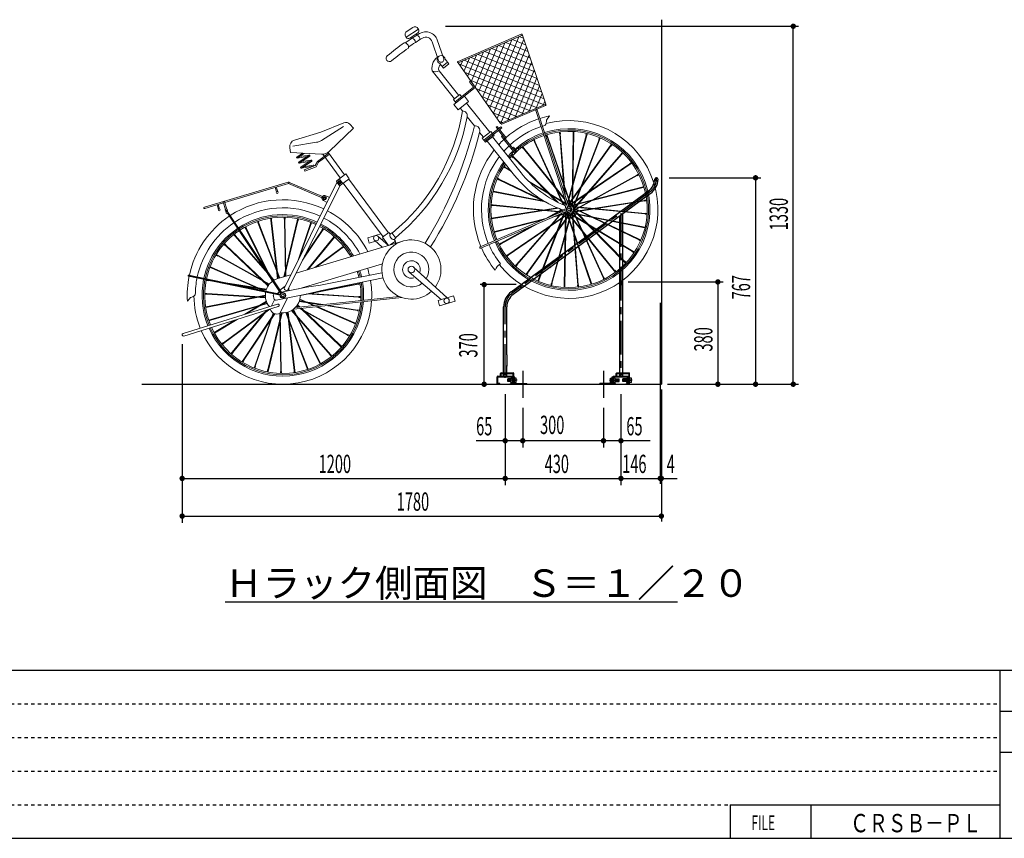
# Model space of a CAD drawing. Extents: x 200 to 11680, y 200 to 8240.
# Drawn here: x 3857 to 7515, y 200 to 3242 of the extents above; entities that cross this region are included whole.
import ezdxf

# ---------------------------------------------------------------- set-up
doc = ezdxf.new("R2010")
doc.units = 0
doc.header["$LTSCALE"] = 20
doc.header["$MEASUREMENT"] = 0
for name, pattern in [('CENTER2', [20, 12.5, -2.5, 2.5, -2.5]), ('DASHED1', [2.5, 1.25, -1.25]), ('DASHED3', [5, 3.75, -1.25]), ('PHANTOM2', [20, 10, -2.5, 1.25, -2.5, 1.25, -2.5])]:
    doc.linetypes.add(name, pattern=pattern)
doc.layers.get('0').update_dxf_attribs({"linetype": 'CONTINUOUS'})
for name, color, linetype in [('0_F_', 7, 'CONTINUOUS'), ('2_0_BOLD', 7, 'CONTINUOUS'), ('2_2_CENTER', 3, 'CENTER2'), ('2_5_DIM', 3, 'CONTINUOUS'), ('2_6_HATCH', 2, 'PHANTOM2'), ('F_F_', 5, 'CONTINUOUS'), ('HIDDEN', 3, 'DASHED3')]:
    doc.layers.add(name, color=color, linetype=linetype)
doc.styles.get("Standard").update_dxf_attribs({"font": 'txt.shx', "bigfont": 'extfont.shx'})

# ---------------------------------------------------------------- blocks, each defined once
blk = doc.blocks.new('ｊｊ')
at = {"layer": '2_6_HATCH', "color": 6, "linetype": 'ByBlock', "lineweight": 9, "ltscale": 0.5}
for p, q in [((15293, 3176.43), (15339.3, 3206.07)), ((15317.3, 3212.73), (15296.2, 3199.26)), ((15306.8, 3173.4), (15336.3, 3192.25)), ((15330, 3188.21), (15332.6, 3184.05)), ((15339.3, 3206.07), (15338, 3208.17)), ((15485.7, 3086.32), (15720.7, 3187.52)), ((15724.8, 3183.84), (15485.8, 3080.93)), ((15811.7, 2928.03), (15724.8, 3183.84)), ((15291.7, 3178.54), (15293, 3176.43)), ((15315.8, 3173.28), (15313.1, 3177.44)), ((15389.9, 3159.89), (15413.5, 3090.03)), ((15432.4, 3096.43), (15408.8, 3166.29)), ((15576.1, 2952.61), (15659.3, 3155.64)), ((15589.8, 2933.2), (15685.6, 3166.94)), ((15603.4, 2913.8), (15711.8, 3178.24)), ((15617.1, 2894.4), (15729.8, 3169.3)), ((15637.1, 3146.09), (15753.9, 3098.22)), ((15662.9, 3157.16), (15745.4, 3123.33)), ((15688.6, 3168.23), (15736.9, 3148.44)), ((15714.3, 3179.3), (15728.3, 3173.55)), ((15521.5, 3030.23), (15554.3, 3110.44)), ((15535.1, 3010.83), (15580.6, 3121.74)), ((15548.8, 2991.42), (15606.8, 3133.04)), ((15560, 3112.87), (15779.5, 3022.88)), ((15562.4, 2972.02), (15633.1, 3144.34)), ((15585.7, 3123.94), (15771, 3047.99)), ((15611.4, 3135.01), (15762.4, 3073.11)), ((15630.7, 2874.99), (15739.6, 3140.46)), ((15645, 2857.12), (15749.4, 3111.62)), ((15431.9, 3061.98), (15418.3, 3078.96)), ((15427.2, 3067.84), (15446.8, 3083.41)), ((15431.9, 3061.98), (15451.4, 3077.54)), ((15451.4, 3077.54), (15437.9, 3094.53)), ((15485.8, 3080.93), (15643.7, 2856.56)), ((15488.2, 3077.44), (15805.1, 2947.55)), ((15494.1, 3069.04), (15501.8, 3087.84)), ((15507.8, 3049.64), (15528.1, 3099.14)), ((15508.5, 3090.73), (15796.5, 2972.66)), ((15534.3, 3101.8), (15788, 2997.77)), ((15671.2, 2868.26), (15759.2, 3082.78)), ((15472.6, 2947.65), (15389.7, 3051.92)), ((15415.3, 3051.86), (15488.3, 2960.11)), ((15509.6, 3047.06), (15805.9, 2925.58)), ((15697.4, 2879.4), (15768.9, 3053.94)), ((15528.6, 3011.37), (15532.5, 3014.49)), ((15543, 2990.9), (15528.6, 3011.37)), ((15531, 3016.67), (15780.1, 2914.57)), ((15723.6, 2890.54), (15778.7, 3025.1)), ((15492.2, 2963.22), (15468.7, 2944.54)), ((15549.8, 2989.92), (15470.2, 2926.58)), ((15474.9, 2936.72), (15543, 2990.9)), ((15498.4, 2955.39), (15492.2, 2963.22)), ((15552.4, 2986.29), (15754.2, 2903.57)), ((15749.8, 2901.68), (15788.5, 2996.26)), ((15775.9, 2912.82), (15798.3, 2967.42)), ((15468.7, 2944.54), (15478.1, 2932.8)), ((15470.2, 2926.58), (15485.8, 2907.02)), ((15485.8, 2907.02), (15524.9, 2938.15)), ((15524.9, 2938.15), (15509.4, 2957.71)), ((15517.1, 2931.92), (15603.3, 2823.56)), ((15573.8, 2955.91), (15728.3, 2892.56)), ((15643.7, 2856.56), (15811.7, 2928.03)), ((15802.1, 2923.96), (15808.1, 2938.58)), ((15502, 2902.74), (15493.6, 2913.24)), ((15595.2, 2925.52), (15702.4, 2881.55)), ((15616.6, 2895.14), (15676.6, 2870.54)), ((15648.5, 2853.17), (15811.2, 2922.38)), ((15892.5, 2545.44), (15774.6, 2904.34)), ((15779.4, 2905.9), (15897.3, 2547)), ((15061.7, 2858.13), (14976.7, 2823.53)), ((15097.3, 2838.87), (15083.8, 2853.31)), ((15546.4, 2846.95), (15519.5, 2880.77)), ((15637.9, 2864.76), (15650.7, 2859.53)), ((15814.3, 2868.83), (15825.1, 2884.14)), ((14976.7, 2823.53), (14878.1, 2793.94)), ((15059.9, 2844.25), (14978.3, 2793.06)), ((15008.9, 2752.88), (15097.3, 2838.87)), ((15579.9, 2804.88), (15566, 2822.3)), ((15607.2, 2826.67), (15575.9, 2801.77)), ((15644.8, 2843.75), (15582.2, 2793.94)), ((15585.3, 2790.03), (15647.9, 2839.84)), ((15619.7, 2811.02), (15607.2, 2826.67)), ((15626.8, 2842.24), (15630.7, 2845.35)), ((15633, 2834.41), (15626.8, 2842.24)), ((15630.7, 2845.35), (15636.9, 2837.53)), ((15636.1, 2830.5), (15701, 2749)), ((15665, 2802.32), (15640.1, 2833.61)), ((15647.9, 2839.84), (15644.8, 2843.75)), ((15862.5, 2824.64), (15863.1, 2817.06)), ((15863.1, 2817.06), (15866.1, 2817.41)), ((15863.6, 2817.11), (15880.5, 2598.02)), ((15866.1, 2817.41), (15865.5, 2824.87)), ((15883.1, 2590.04), (15865.6, 2817.35)), ((15913.8, 2818.79), (15909.2, 2553.19)), ((15911.1, 2551.69), (15915.8, 2818.67)), ((15913.4, 2826.3), (15913.3, 2818.82)), ((15913.3, 2818.82), (15916.3, 2818.64)), ((15916.3, 2818.64), (15916.4, 2826.25)), ((15963.2, 2819.44), (15961.1, 2812.11)), ((15964.1, 2811.42), (15966.1, 2818.64)), ((14959.7, 2786.07), (14872.6, 2771.94)), ((15575.9, 2801.77), (15588.4, 2786.12)), ((15588.4, 2786.12), (15619.7, 2811.02)), ((15696, 2662.93), (15594.3, 2790.79)), ((15613.8, 2806.35), (15719.9, 2673.09)), ((15647.8, 2807.83), (15651.7, 2810.94)), ((15697.3, 2745.59), (15647.8, 2807.83)), ((15665, 2802.32), (15657.1, 2796.09)), ((15769.2, 2788.16), (15766.1, 2795.09)), ((15768.8, 2796.33), (15771.9, 2789.51)), ((15771.9, 2789.51), (15769.2, 2788.16)), ((15875.2, 2556.03), (15769.7, 2788.39)), ((15771.5, 2789.29), (15877.5, 2555.9)), ((15813.4, 2814.08), (15815.8, 2807)), ((15815.8, 2807), (15818.7, 2807.86)), ((15818.7, 2807.86), (15816.2, 2815.06)), ((15902.8, 2555.97), (15816.3, 2807.15)), ((15818.2, 2807.72), (15905.2, 2555.24)), ((15961.6, 2812), (15892.1, 2562.7)), ((15893.2, 2559.28), (15963.6, 2811.54)), ((16009.4, 2796.39), (15914.2, 2548.4)), ((15915.5, 2546.32), (16011.2, 2795.59)), ((15961.1, 2812.11), (15964.1, 2811.42)), ((16011.6, 2803.58), (16008.9, 2796.59)), ((16008.9, 2796.59), (16011.7, 2795.4)), ((16011.7, 2795.4), (16014.4, 2802.5)), ((16056, 2780.12), (16051.6, 2773.93)), ((14860.6, 2765.83), (14863.7, 2747.84)), ((14863.7, 2747.84), (14978.8, 2741.62)), ((14887, 2731.41), (14907.7, 2745.46)), ((14914.3, 2745.1), (14889.3, 2728.1)), ((14963.9, 2715.3), (15004.9, 2745.68)), ((15004.2, 2746.6), (15064.3, 2665.45)), ((15678.9, 2768.7), (15682.8, 2771.82)), ((15691.8, 2768.61), (15683.7, 2762.66)), ((15685.3, 2744.66), (15692.6, 2751.48)), ((15690, 2738.77), (15685.3, 2744.66)), ((15712, 2759.23), (15690, 2738.77)), ((15704.7, 2752.41), (15691.8, 2768.61)), ((15700, 2758.3), (15707.3, 2765.12)), ((15707.3, 2765.12), (15712, 2759.23)), ((15723.6, 2768.38), (15728.3, 2762.56)), ((15730.7, 2764.35), (15725.9, 2770.27)), ((15728.3, 2762.56), (15730.7, 2764.35)), ((15728.7, 2762.86), (15884.2, 2570.81)), ((15882.4, 2576.16), (15730.3, 2764.06)), ((16052, 2773.66), (15896.6, 2556.48)), ((15899.1, 2556.5), (16053.7, 2772.56)), ((16051.6, 2773.93), (16054.1, 2772.29)), ((16054.1, 2772.29), (16058.4, 2778.37)), ((16096.1, 2748.64), (16091.2, 2742.99)), ((16093.4, 2740.93), (16098.4, 2746.67)), ((14888.4, 2727.78), (14925.2, 2733.44)), ((14932.6, 2738.42), (14894.4, 2712.55)), ((14932.7, 2714.57), (14895.8, 2708.91)), ((14933.4, 2738.74), (14896.6, 2733.08)), ((14896.7, 2709.23), (14934.8, 2735.11)), ((14940, 2719.55), (14901.8, 2693.68)), ((14904, 2714.22), (14940.4, 2719.8)), ((14904.1, 2690.37), (14942.2, 2716.24)), ((14954.8, 2699.33), (14963.9, 2715.3)), ((14967.7, 2711.9), (14958.2, 2695.32)), ((15007.9, 2741.66), (14967.7, 2711.9)), ((15048.3, 2653.55), (14983, 2741.62)), ((15685.6, 2734.35), (15690.9, 2728.92)), ((15693, 2731.11), (15687.8, 2736.45)), ((15690.9, 2728.92), (15693, 2731.11)), ((15691.3, 2729.28), (15851.8, 2565.46)), ((15857.3, 2562.74), (15692.7, 2730.74)), ((16123.8, 2706.71), (15903.6, 2555.77)), ((16091.6, 2742.64), (15917.3, 2542.18)), ((15917.8, 2539.76), (16093, 2741.27)), ((16091.2, 2742.99), (16093.4, 2740.93)), ((16129.8, 2711.42), (16123.5, 2707.12)), ((16123.5, 2707.12), (16125.3, 2704.71)), ((16125.3, 2704.71), (16131.5, 2708.94)), ((14903.2, 2690.05), (14948.8, 2697.05)), ((14948.2, 2701), (14911.4, 2695.35)), ((14914.4, 2683.47), (14954.8, 2699.33)), ((14916.2, 2678.81), (14914.4, 2683.47)), ((14958.2, 2695.32), (14916.2, 2678.81)), ((15661.2, 2690.86), (15654.8, 2694.72)), ((15656.4, 2697.29), (15662.9, 2693.37)), ((15662.9, 2693.37), (15661.2, 2690.86)), ((15661.5, 2691.28), (15684.4, 2677.53)), ((15680.8, 2682), (15662.6, 2692.95)), ((15905.9, 2554.94), (16125, 2705.11)), ((14543.5, 2544.73), (14854.8, 2638.17)), ((15036.1, 2636.31), (14839.4, 2243.05)), ((14856.5, 2638.07), (14982.4, 2584.49)), ((15035.2, 2637.63), (15042.6, 2627.58)), ((15068.4, 2668.43), (15036.2, 2644.62)), ((15039.4, 2638.36), (15043.3, 2642.46)), ((15041.1, 2632.97), (15039.4, 2638.36)), ((15043.3, 2642.46), (15048.8, 2641.17)), ((15057.6, 2632.49), (15044.2, 2650.57)), ((15050.4, 2635.78), (15046.5, 2631.68)), ((15048.8, 2641.17), (15050.4, 2635.78)), ((15049.6, 2626.54), (15081.7, 2650.34)), ((15207.2, 2434.69), (15059.6, 2633.98)), ((15081.7, 2650.34), (15068.4, 2668.43)), ((15079.7, 2648.86), (15227.3, 2449.57)), ((15637.6, 2646.47), (15630.8, 2649.76)), ((15632.1, 2652.46), (15638.8, 2649.23)), ((15638.8, 2649.23), (15637.6, 2646.47)), ((15815.7, 2561.81), (15637.8, 2646.93)), ((15638.6, 2648.77), (15795.8, 2573.53)), ((15747.3, 2642.04), (15888.7, 2557.07)), ((15889.2, 2554.45), (15753.2, 2636.18)), ((16151.3, 2662.25), (15917.7, 2532.82)), ((15918, 2535.27), (16150.4, 2664.04)), ((16150.2, 2664.49), (16156.7, 2668.12)), ((16151.5, 2661.8), (16150.2, 2664.49)), ((16158.2, 2665.49), (16151.5, 2661.8)), ((14856.2, 2633.38), (14619.2, 2562.22)), ((14811, 2601.48), (14806, 2618.28)), ((14810.8, 2619.72), (14815.8, 2602.91)), ((14852.8, 2236.34), (15047.6, 2625.65)), ((14980.5, 2579.89), (14855.4, 2633.12)), ((15046.5, 2631.68), (15041.1, 2632.97)), ((15615.4, 2601.97), (15622.7, 2600.55)), ((15623.4, 2603.47), (15616, 2604.92)), ((15622.7, 2600.55), (15623.4, 2603.47)), ((15622.8, 2601.03), (15811, 2564.45)), ((15805.7, 2567.51), (15623.3, 2602.98)), ((15909.8, 2552.73), (16168.4, 2619.25)), ((16169, 2617.33), (15911.7, 2551.16)), ((16175.6, 2621.62), (16168.3, 2619.72)), ((16168.3, 2619.72), (16169.1, 2616.85)), ((16169.1, 2616.85), (16176.4, 2618.71)), ((14614.4, 2560.78), (14545, 2539.94)), ((14621.6, 2536.79), (14613.7, 2563.18)), ((14618.5, 2564.61), (14626.4, 2538.23)), ((14984.9, 2579.68), (14988.8, 2583.78)), ((14986.5, 2574.29), (14984.9, 2579.68)), ((14985.9, 2569.43), (14999.3, 2562.72)), ((14992, 2572.99), (14986.5, 2574.29)), ((14988.8, 2583.78), (14994.3, 2582.48)), ((14995.9, 2577.09), (14992, 2572.99)), ((14994.3, 2582.48), (14995.9, 2577.09)), ((14994.9, 2587.35), (15008.3, 2580.64)), ((15883.8, 2555.54), (15882.1, 2577.07)), ((15884.8, 2569.08), (15885.8, 2555.43)), ((15891.3, 2565.22), (15898.3, 2556.53)), ((16179, 2568.07), (15915.3, 2526.32)), ((15916.4, 2528.52), (16178.8, 2570.05)), ((16186.1, 2571.72), (16178.7, 2570.55)), ((16178.7, 2570.55), (16179.1, 2567.57)), ((16179.1, 2567.57), (16186.6, 2568.76)), ((14590.5, 2553.6), (14595.5, 2536.79)), ((14600.3, 2538.22), (14595.3, 2555.03)), ((14621.4, 2534.16), (14624.2, 2524.58)), ((14628.1, 2536.17), (14630.9, 2526.59)), ((14630.8, 2527.08), (14830.9, 2227.08)), ((15568.3, 2397.87), (15887.7, 2534.81)), ((15889.7, 2530.22), (15570.3, 2393.28)), ((15615.7, 2550.76), (15608.2, 2551.5)), ((15608.5, 2554.49), (15615.9, 2553.76)), ((15615.9, 2553.76), (15615.7, 2550.76)), ((15868.5, 2526.58), (15615.8, 2551.26)), ((15615.9, 2553.26), (15872.4, 2528.22)), ((15617.2, 2504.99), (15855.3, 2542.69)), ((15858.9, 2541.23), (15617.4, 2503.01)), ((15784.9, 2277.47), (15880.5, 2526.25)), ((15882, 2524.66), (15786.8, 2276.67)), ((15868.3, 2534.65), (15811.5, 2503.13)), ((15821.6, 2506.44), (15869.9, 2533.26)), ((15873.2, 2530.46), (15862.5, 2539.8)), ((15887.7, 2555.32), (15871.2, 2556.26)), ((15878.9, 2525.57), (15881.5, 2525.31)), ((15888.5, 2538.79), (15895.3, 2545.93)), ((15891.4, 2529.39), (15888.5, 2538.79)), ((15900.9, 2527.13), (15891.4, 2529.39)), ((15895.9, 2556.41), (15893, 2559.88)), ((15895.3, 2545.93), (15904.8, 2543.68)), ((15907.6, 2534.27), (15900.9, 2527.13)), ((15904.8, 2543.68), (15907.6, 2534.27)), ((15916.8, 2544.67), (15908.5, 2518.98)), ((15914.6, 2547.75), (16180.4, 2521.8)), ((15914.9, 2525.64), (16024.7, 2283.77)), ((16180.3, 2519.8), (15915.9, 2545.62)), ((16026.5, 2284.67), (15916.1, 2527.8)), ((15917.5, 2541.41), (16158.3, 2426.13)), ((15917.6, 2532.04), (16103.5, 2342.32)), ((16157.5, 2424.29), (15917.9, 2538.97)), ((16104.9, 2343.78), (15918, 2534.48)), ((14827.6, 2224.86), (14629.1, 2522.41)), ((14743.3, 2484.83), (14740.6, 2491.82)), ((14743.4, 2492.89), (14746.2, 2485.79)), ((14790.2, 2496.52), (14789.3, 2504.08)), ((14793.1, 2496.98), (14790.2, 2496.52)), ((14815.1, 2279.29), (14790.7, 2496.6)), ((14792.3, 2504.42), (14793.1, 2496.98)), ((14792.6, 2496.9), (14817.1, 2279.88)), ((14838.4, 2286.3), (14888.8, 2494.91)), ((14840.3, 2500.04), (14840.2, 2507.52)), ((14843.3, 2499.97), (14840.3, 2500.04)), ((14890.8, 2494.52), (14840.7, 2286.96)), ((14844.5, 2288.11), (14840.8, 2500.03)), ((14842.8, 2499.98), (14846.5, 2288.71)), ((14843.2, 2507.58), (14843.3, 2499.97)), ((14888.3, 2495.01), (14890.1, 2502.4)), ((14891.3, 2494.42), (14888.3, 2495.01)), ((14893, 2501.7), (14891.3, 2494.42)), ((14939.1, 2488.24), (14936.7, 2481.16)), ((14939.5, 2480.06), (14941.9, 2487.26)), ((15617.1, 2505.49), (15609.6, 2504.3)), ((15610, 2501.34), (15617.4, 2502.51)), ((15617.4, 2502.51), (15617.1, 2505.49)), ((15817.4, 2504.65), (15627.2, 2455.73)), ((15627.8, 2453.82), (15805.3, 2499.49)), ((15890.3, 2518.12), (15671.2, 2367.95)), ((15672.4, 2366.35), (15892.6, 2517.29)), ((15867.3, 2520.62), (15703.1, 2331.79)), ((15704.6, 2330.42), (15871.6, 2522.43)), ((15897, 2516.56), (15742.5, 2300.5)), ((15744.2, 2299.41), (15899.5, 2516.58)), ((15903.9, 2517.41), (15832.6, 2261.52)), ((15834.6, 2261.06), (15906.3, 2518.28)), ((15837.1, 2507.64), (15886.4, 2520.33)), ((15884.5, 2521.9), (15849.1, 2512.81)), ((15880.4, 2254.39), (15885, 2521.37)), ((15887, 2519.87), (15882.4, 2254.27)), ((15977.9, 2265.34), (15891, 2517.82)), ((15893.4, 2517.09), (15979.8, 2265.91)), ((16065.9, 2309), (15897.8, 2516.53)), ((15900.3, 2516.65), (16067.5, 2310.2)), ((16133.6, 2380.11), (15904.7, 2517.65)), ((15907, 2518.62), (16134.7, 2381.78)), ((15910.1, 2520.56), (15930.6, 2255.71)), ((16172.9, 2470.08), (15910.8, 2521.05)), ((15932.6, 2255.95), (15912, 2522.17)), ((15912.6, 2522.74), (16173.3, 2472.03)), ((16180.4, 2522.3), (16180.3, 2519.3)), ((16180.3, 2519.3), (16187.7, 2518.57)), ((16188, 2521.56), (16180.4, 2522.3)), ((14697.4, 2464.37), (14694, 2471.19)), ((14696.7, 2472.52), (14700, 2465.82)), ((14700, 2465.82), (14697.4, 2464.37)), ((14697.8, 2464.61), (14772, 2315.31)), ((14780.8, 2302.19), (14699.6, 2465.58)), ((14746.2, 2485.79), (14743.3, 2484.83)), ((14822, 2281.1), (14743.8, 2484.99)), ((14745.7, 2485.63), (14824, 2281.47)), ((14937.1, 2480.97), (14890.1, 2344.31)), ((14896.9, 2357.88), (14939, 2480.25)), ((14982.2, 2458.71), (14908.6, 2347.76)), ((14915.9, 2362.44), (14980.5, 2459.74)), ((14936.7, 2481.16), (14939.5, 2480.06)), ((14984.3, 2466.35), (14980.1, 2460)), ((14980.1, 2460), (14982.6, 2458.45)), ((14982.6, 2458.45), (14986.8, 2464.68)), ((15229.3, 2451.06), (15205.2, 2433.2)), ((15229.3, 2451.06), (15233.5, 2445.38)), ((15627, 2456.21), (15619.8, 2454.35)), ((15620.5, 2451.44), (15627.9, 2453.34)), ((15627.9, 2453.34), (15627, 2456.21)), ((15760, 2474.59), (15644.9, 2410.81)), ((15645.8, 2409.02), (15778.2, 2482.41)), ((16173.4, 2472.51), (16172.7, 2469.59)), ((16172.7, 2469.59), (16180.2, 2468.14)), ((16180.8, 2471.09), (16173.4, 2472.51)), ((14652.5, 2443.01), (14657.4, 2437.36)), ((14659.7, 2439.24), (14654.7, 2444.98)), ((14657.4, 2437.36), (14659.7, 2439.24)), ((14657.8, 2437.67), (14777.5, 2299.96)), ((14768.7, 2313.08), (14659.3, 2438.92)), ((15280.9, 2418.91), (14884.8, 2300.18)), ((14925.8, 2312.49), (15021.1, 2430.13)), ((15022.6, 2428.81), (14929.2, 2313.51)), ((15020.7, 2430.46), (15025.5, 2436.28)), ((15023, 2428.48), (15020.7, 2430.46)), ((15027.8, 2434.39), (15023, 2428.48)), ((15150.1, 2430.8), (15199.2, 2445.54)), ((15155.9, 2411.65), (15150.1, 2430.8)), ((15179.1, 2418.64), (15155.9, 2411.65)), ((15204, 2395.87), (15175, 2422.48)), ((15228, 2403.06), (15188.3, 2437.42)), ((15202, 2425.51), (15209.3, 2427.69)), ((15205.2, 2433.2), (15227.6, 2402.94)), ((15253.1, 2418.91), (15234.2, 2404.93)), ((15239.3, 2450.11), (15254.2, 2429.99)), ((15248.4, 2425.27), (15253.1, 2418.91)), ((15251.1, 2417.42), (15255.6, 2411.34)), ((16158.5, 2426.59), (16157.3, 2423.83)), ((16157.3, 2423.83), (16164.1, 2420.6)), ((16165.4, 2423.31), (16158.5, 2426.59)), ((14621.2, 2402.43), (14615.7, 2407.68)), ((14617.8, 2409.85), (14623.2, 2404.69)), ((14623.2, 2404.69), (14621.2, 2402.43)), ((14780, 2252.07), (14621.6, 2402.81)), ((14622.9, 2404.31), (14781.1, 2253.77)), ((14953.6, 2320.81), (15054.6, 2395.35)), ((15055.9, 2393.79), (14959.3, 2322.51)), ((15054.3, 2395.74), (15060.4, 2400.26)), ((15056.2, 2393.4), (15054.3, 2395.74)), ((15062.2, 2397.84), (15056.2, 2393.4)), ((15638, 2407.57), (15644.7, 2411.26)), ((15646, 2408.58), (15639.5, 2404.95)), ((15644.7, 2411.26), (15646, 2408.58)), ((14592.9, 2363.36), (14586.3, 2366.99)), ((14587.8, 2369.62), (14594.4, 2365.93)), ((14594.4, 2365.93), (14592.9, 2363.36)), ((14784.1, 2257.9), (14593.1, 2363.79)), ((14594.2, 2365.5), (14785.4, 2259.47)), ((15670.9, 2368.35), (15664.7, 2364.12)), ((15666.4, 2361.64), (15672.7, 2365.95)), ((15672.7, 2365.95), (15670.9, 2368.35)), ((16105.2, 2344.14), (16103.2, 2341.96)), ((16103.2, 2341.96), (16108.4, 2336.61)), ((16110.6, 2338.71), (16105.2, 2344.14)), ((14570.8, 2318.17), (14563.9, 2321.22)), ((14565.1, 2323.97), (14571.9, 2320.97)), ((14571.9, 2320.97), (14570.8, 2318.17)), ((14571, 2318.64), (14764.4, 2234.23)), ((14774.1, 2232.21), (14571.7, 2320.51)), ((14895, 2242.24), (15204.6, 2335.03)), ((15445.8, 2208.45), (15320.9, 2322.76)), ((15697.8, 2326.39), (15702.8, 2332.14)), ((15705, 2330.07), (15700.1, 2324.42)), ((15702.8, 2332.14), (15705, 2330.07)), ((16065.5, 2308.71), (16067.9, 2310.5)), ((16070.3, 2302.79), (16065.5, 2308.71)), ((16067.9, 2310.5), (16072.6, 2304.68)), ((14824.5, 2217.55), (14485, 2288.78)), ((14485.4, 2290.73), (14824.9, 2219.51)), ((14485.8, 2292.69), (14825.3, 2221.47)), ((14550.1, 2272.93), (14557.5, 2271.76)), ((14557.5, 2271.76), (14557.9, 2273.48)), ((14557.6, 2272.25), (14582.6, 2268.3)), ((14795.2, 2268.78), (14786.1, 2287.06)), ((14789.4, 2289.28), (14802.8, 2273.87)), ((14794.8, 2273.95), (14796.8, 2270)), ((14801, 2272.84), (14798.1, 2276.16)), ((14865, 2294.26), (14816.3, 2279.66)), ((14974.3, 2255.66), (15203.1, 2301.72)), ((15207.1, 2282.12), (14978.3, 2236.05)), ((15304.3, 2304.09), (15422.9, 2201.58)), ((15742.1, 2300.78), (15737.7, 2294.69)), ((15740.2, 2292.94), (15744.6, 2299.13)), ((15744.6, 2299.13), (15742.1, 2300.78)), ((15784.5, 2277.66), (15781.7, 2270.56)), ((15787.2, 2276.48), (15784.5, 2277.66)), ((15784.5, 2269.49), (15787.2, 2276.48)), ((16026.9, 2284.9), (16024.3, 2283.55)), ((16024.3, 2283.55), (16027.3, 2276.73)), ((16030.1, 2277.97), (16026.9, 2284.9)), ((14622.7, 2263.96), (14774, 2239.98)), ((14773.3, 2238.07), (14662.2, 2255.68)), ((14821.1, 2234.49), (14817.2, 2226.56)), ((14843.9, 2252), (14824.3, 2236.94)), ((14829.6, 2229.06), (14922.8, 2247.83)), ((14857.1, 2234.61), (14857.3, 2245.29)), ((14900, 2217.01), (15114.6, 2258.71)), ((14922.8, 2247.83), (14974.3, 2255.66)), ((14978.3, 2236.05), (14927.7, 2223.33)), ((15114.3, 2260.69), (14947.2, 2228.22)), ((15121.6, 2262.62), (15114.2, 2261.19)), ((15114.2, 2261.19), (15114.7, 2258.22)), ((15114.7, 2258.22), (15122.2, 2259.67)), ((15832.1, 2261.64), (15830.1, 2254.42)), ((15835, 2260.95), (15832.1, 2261.64)), ((15833, 2253.62), (15835, 2260.95)), ((15879.7, 2246.81), (15879.9, 2254.42)), ((15879.9, 2254.42), (15882.9, 2254.24)), ((15882.9, 2254.24), (15882.7, 2246.76)), ((15933.1, 2256.01), (15930.1, 2255.65)), ((15930.1, 2255.65), (15930.7, 2248.19)), ((15933.7, 2248.42), (15933.1, 2256.01)), ((15977.4, 2265.2), (15980.3, 2266.06)), ((15979.9, 2258), (15977.4, 2265.2)), ((15980.3, 2266.06), (15982.8, 2258.98)), ((14480.4, 2195.37), (14492.3, 2209.83)), ((14552.3, 2221.76), (14544.7, 2222.23)), ((14544.9, 2225.23), (14552.4, 2224.76)), ((14552.4, 2224.76), (14552.3, 2221.76)), ((14552.3, 2224.26), (14770.3, 2210.64)), ((14770.5, 2208.62), (14552.3, 2222.26)), ((14555.3, 2176.07), (14770, 2217.78)), ((14770, 2215.74), (14555.6, 2174.09)), ((14693.3, 2147.18), (14773.7, 2195.52)), ((14804.4, 2201.1), (14793, 2178.24)), ((14799.7, 2215.38), (14801.6, 2205.58)), ((14825.3, 2228.21), (14808.9, 2224.9)), ((14927.7, 2223.33), (14810.5, 2199.71)), ((14823.8, 2150.31), (14852.7, 2208.22)), ((14827.8, 2224.12), (14825.5, 2214.57)), ((14825.5, 2214.57), (14832.7, 2207.84)), ((14837.2, 2226.94), (14827.8, 2224.12)), ((14832.7, 2207.84), (14842.1, 2210.66)), ((14844.4, 2220.21), (14837.2, 2226.94)), ((14842.1, 2210.66), (14844.4, 2220.21)), ((15277.5, 2209.25), (14875.2, 2166.37)), ((14881.5, 2172.07), (15267.4, 2213.2)), ((14975.9, 2182.13), (14895.9, 2194.8)), ((14896.6, 2196.72), (14983.5, 2182.94)), ((14949.2, 2179.29), (14898, 2201.63)), ((14898.5, 2203.61), (14953.2, 2179.71)), ((15117.6, 2210.52), (14924.2, 2222.61)), ((14931.1, 2224.18), (15117.6, 2212.52)), ((15117.6, 2213.02), (15125.2, 2212.55)), ((15117.6, 2210.02), (15117.6, 2213.02)), ((15125, 2209.55), (15117.6, 2210.02)), ((15411.6, 2198.19), (15469.1, 2215.44)), ((15417.4, 2179.03), (15411.6, 2198.19)), ((15474.8, 2196.28), (15417.4, 2179.03)), ((15469.1, 2215.44), (15474.8, 2196.28)), ((14814.9, 2185.06), (14464.4, 2075.89)), ((14467.4, 2066.35), (14817.9, 2175.52)), ((14547.7, 2175.11), (14555.2, 2176.56)), ((14555.7, 2173.59), (14548.3, 2172.17)), ((14555.2, 2176.56), (14555.7, 2173.59)), ((14567, 2127.19), (14776.5, 2188.93)), ((14777.4, 2187.12), (14567.7, 2125.29)), ((14614, 2040.99), (14780.6, 2163.91)), ((14786.4, 2165.73), (14615.3, 2039.43)), ((14647.3, 2005.97), (14773.4, 2161.65)), ((14776.8, 2162.72), (14648.8, 2004.65)), ((14774.5, 2193.62), (14701.3, 2149.69)), ((15010.6, 1995.86), (14867.1, 2160.91)), ((14868.9, 2161.94), (15012.1, 1997.11)), ((14970.3, 1969.21), (14873.1, 2164.78)), ((14874.7, 2166), (14972.1, 1970.17)), ((14888.9, 2172.86), (14884.5, 2175.32)), ((14885.8, 2176.89), (14892.4, 2173.23)), ((14896.5, 2173.67), (14888.8, 2181.01)), ((14889.9, 2182.71), (14899.1, 2173.95)), ((14896.5, 2168.64), (15075.7, 2069.28)), ((15076.8, 2070.99), (14900, 2169.01)), ((14901.3, 2169.15), (15047, 2030.47)), ((15048.3, 2031.97), (14903.9, 2169.43)), ((14958.5, 2175.24), (15098.2, 2114.28)), ((15098.9, 2116.14), (14962.5, 2175.67)), ((15111.9, 2160.57), (14994.8, 2179.12)), ((15002.5, 2179.94), (15112.3, 2162.53)), ((15112.4, 2163.02), (15111.8, 2160.08)), ((15111.8, 2160.08), (15119.3, 2158.89)), ((15119.8, 2161.85), (15112.4, 2163.02)), ((14559.7, 2125.54), (14566.9, 2127.66)), ((14567.8, 2124.82), (14560.5, 2122.67)), ((14566.9, 2127.66), (14567.8, 2124.82)), ((14586.3, 2082.91), (14657.1, 2125.43)), ((14665.1, 2127.94), (14587.2, 2081.15)), ((14687.7, 1976.08), (14802.9, 2149.63)), ((14804.8, 2148.91), (14689.4, 1975.04)), ((14730.9, 1954.54), (14798.8, 2151.79)), ((14800.6, 2150.73), (14732.8, 1953.81)), ((14779.1, 1940.26), (14830.4, 2152.55)), ((14832.4, 2152.44), (14781.1, 1939.87)), ((14827.1, 1934.8), (14823.3, 2150.11)), ((14825.3, 2153.11), (14829.1, 1934.76)), ((14924.2, 1949.15), (14845.9, 2153.31)), ((14847.9, 2153.68), (14926.1, 1949.79)), ((14877.3, 1937.88), (14852.8, 2154.9)), ((14854.8, 2155.49), (14879.2, 1938.18)), ((15098, 2113.81), (15099.1, 2116.61)), ((15104.8, 2110.81), (15098, 2113.81)), ((15099.1, 2116.61), (15106.1, 2113.56)), ((14586, 2083.35), (14579.5, 2079.43)), ((14581.1, 2076.86), (14587.5, 2080.72)), ((14587.5, 2080.72), (14586, 2083.35)), ((15075.5, 2068.86), (15077, 2071.42)), ((15082.1, 2065.17), (15075.5, 2068.86)), ((15077, 2071.42), (15083.6, 2067.79)), ((14607.7, 2036.94), (14613.7, 2041.38)), ((14615.6, 2039.04), (14609.5, 2034.53)), ((14613.7, 2041.38), (14615.6, 2039.04)), ((15048.7, 2032.35), (15046.7, 2030.09)), ((15046.7, 2030.09), (15052.1, 2024.93)), ((15054.2, 2027.1), (15048.7, 2032.35)), ((14642.1, 2000.39), (14646.9, 2006.31)), ((14649.2, 2004.32), (14644.4, 1998.5)), ((14646.9, 2006.31), (14649.2, 2004.32)), ((14683.1, 1970.1), (14687.3, 1976.34)), ((14687.3, 1976.34), (14689.8, 1974.78)), ((15010.2, 1995.55), (15012.5, 1997.42)), ((15015.2, 1989.8), (15010.2, 1995.55)), ((15012.5, 1997.42), (15017.4, 1991.77)), ((14689.8, 1974.78), (14685.6, 1968.44)), ((14728, 1947.52), (14730.4, 1954.72)), ((14730.4, 1954.72), (14733.2, 1953.63)), ((14733.2, 1953.63), (14730.8, 1946.55)), ((14776.9, 1933.08), (14778.6, 1940.36)), ((14778.6, 1940.36), (14781.6, 1939.78)), ((14781.6, 1939.78), (14779.8, 1932.38)), ((14923.7, 1948.99), (14926.6, 1949.95)), ((14926.5, 1941.89), (14923.7, 1948.99)), ((14926.6, 1949.95), (14929.3, 1942.96)), ((14969.9, 1968.97), (14972.5, 1970.41)), ((14973.2, 1962.26), (14969.9, 1968.97)), ((14972.5, 1970.41), (14975.9, 1963.6)), ((14826.7, 1927.21), (14826.6, 1934.81)), ((14826.6, 1934.81), (14829.6, 1934.74)), ((14829.6, 1934.74), (14829.7, 1927.26)), ((14876.8, 1937.8), (14879.7, 1938.26)), ((14877.6, 1930.36), (14876.8, 1937.8)), ((14879.7, 1938.26), (14880.6, 1930.7))]:
    blk.add_line(p, q, dxfattribs=at)
at = {"layer": '2_6_HATCH', "color": 6, "ltscale": 0.5}
for p, q in [((16133.3, 2379.69), (16134.9, 2382.2)), ((16139.8, 2375.77), (16133.3, 2379.69)), ((16134.9, 2382.2), (16141.4, 2378.34))]:
    blk.add_line(p, q, dxfattribs=at)
at = {"layer": '2_6_HATCH', "color": 6, "linetype": 'ByBlock', "lineweight": 9, "ltscale": 0.5}
for centre, radius in [((15044.9, 2637.07), 6.3), ((15044.9, 2637.07), 3), ((14814.1, 2599.85), 3.5), ((14990.4, 2578.39), 6.3), ((14990.4, 2578.39), 3), ((14598.6, 2535.16), 3.5), ((14626.2, 2530.37), 2.5), ((15886.1, 2523.79), 1), ((15898.1, 2536.53), 10.5), ((15898.1, 2536.53), 5), ((15899.1, 2554), 1), ((15905, 2552.61), 1), ((15910.1, 2549.27), 1), ((15912.7, 2526.93), 1), ((15913.7, 2544.4), 1), ((15915.1, 2532.51), 1), ((15915.5, 2538.57), 1), ((15891.2, 2520.46), 1), ((15897.1, 2519.06), 1), ((15903.1, 2519.77), 1), ((15908.5, 2522.5), 1), ((15181.7, 2429.85), 10), ((15312.5, 2313.54), 12.5), ((14835, 2217.39), 10.5), ((14835, 2217.39), 5), ((15443.2, 2197.23), 10)]:
    blk.add_circle(centre, radius, dxfattribs=at)
for centre, radius, start, end in [((15304.3, 3186.62), 15, 122.60352, 212.6035), ((15863, 2336.3), 1000, 121.34827, 124.98106), ((15325.3, 3200.09), 15, 32.60352, 122.60352), ((15328.6, 3168.5), 16, 358.13428, 75.44795), ((15330.9, 3200.68), 10, 302.60223, 32.60222), ((15366.2, 3151.89), 45, 18.66747, 121.34784), ((15721.7, 3185.22), 2.5, 293.29413, 113.29411), ((15863, 2336.3), 1002.5, 125.13414, 129.67982), ((15285.7, 3140.09), 16, 346.25162, 88.53343), ((15301.4, 3181.82), 10, 212.60222, 302.60223), ((15863, 2336.3), 980, 121.34825, 124.94135), ((15311.8, 3157.73), 16, 358.26431, 75.44795), ((15366.2, 3151.89), 25, 18.66783, 121.34821), ((15863, 2336.3), 977.5, 125.07634, 129.67982), ((15230.9, 3098.23), 12.5, 129.67975, 309.67975), ((15438.7, 3061.95), 50, 116.62787, 191.57205), ((15423, 3093.23), 15, 4.95367, 252.06828), ((15423, 3093.23), 10, 198.66705, 18.66705), ((15433.6, 3059.89), 20, 128.65759, 203.67191), ((15486.6, 3084.02), 2.5, 113.29411, 293.2941), ((15402.5, 3073.36), 25, 239.05904, 300.67233), ((15810.2, 2924.68), 2.5, 27.34714, 113.05237), ((14771.9, 3020.56), 739.5, 309.32281, 350.83228), ((15502.6, 2885.25), 17.5, 345.15051, 91.87221), ((15777, 2905.12), 2.5, 18.18915, 198.18913), ((15810.2, 2924.68), 2.5, 293.05237, 18.75758), ((15069.2, 2839.6), 20, 43.27327, 112.14854), ((14771.9, 3020.56), 760.5, 309.2453, 349.4075), ((15898.1, 2536.53), 330.2, 218.31075, 105.0246), ((15647.5, 2855.47), 2.5, 113.05237, 190.9576), ((15647.5, 2855.47), 2.5, 215.14713, 293.05237), ((15898.1, 2536.53), 355.2, 108.58932, 131.24156), ((15898.1, 2536.53), 355.2, 101.86415, 107.78279), ((15784.4, 2866.03), 30, 326.34015, 5.35295), ((14100.8, 3197.84), 1487.5, 328.06909, 346.35577), ((14100.8, 3197.84), 1512.5, 328.03427, 345.6236), ((15549.4, 2829.2), 18, 337.45728, 99.56288), ((15898.1, 2536.53), 300.2, 203.68474, 107.709), ((15898.1, 2536.53), 295.2, 203.69276, 107.70087), ((15898.1, 2536.53), 290.2, 203.70108, 107.69246), ((15898.1, 2536.53), 325.2, 108.62662, 132.37631), ((15898.1, 2536.53), 300.2, 108.66331, 131.74251), ((15898.1, 2536.53), 325.2, 105.8282, 107.74567), ((14885.3, 2769.99), 25, 106.70906, 189.58403), ((14951.7, 2835.43), 50, 279.2132, 302.0853), ((15898.1, 2536.53), 355.2, 132.85776, 137.32422), ((15898.1, 2536.53), 295.2, 108.67133, 129.85466), ((15898.1, 2536.53), 290.2, 108.67964, 129.87778), ((14981, 2781.57), 40, 266.9104, 314.18369), ((15898.1, 2536.53), 355.2, 141.43138, 202.80421), ((15898.1, 2536.53), 325.2, 133.25975, 138.14478), ((15898.1, 2536.53), 300.2, 133.6563, 138.95575), ((14888.1, 2729.76), 2, 124.11252, 304.11249), ((14895.5, 2710.89), 2, 124.11252, 304.11249), ((14933.7, 2736.76), 2, 304.11252, 124.11252), ((14941.1, 2717.89), 2, 304.11252, 124.11252), ((15898.1, 2536.53), 325.2, 142.64709, 202.76709), ((15898.1, 2536.53), 300.2, 143.85213, 202.73042), ((15898.1, 2536.53), 295.2, 144.11848, 202.72227), ((15898.1, 2536.53), 295.2, 135.69609, 139.13464), ((15898.1, 2536.53), 290.2, 135.82053, 139.31984), ((14902.9, 2692.02), 2, 124.11252, 304.11249), ((14948.5, 2699.03), 2, 278.72916, 98.72916), ((15898.1, 2536.53), 290.2, 144.39439, 202.71387), ((16032.9, 2922.16), 400, 218.51056, 248.00323), ((14855.5, 2635.77), 2.5, 286.71216, 106.71217), ((15039.2, 2640.6), 5, 126.52196, 216.52194), ((16009, 2911.99), 400, 218.51056, 250.30403), ((15046.6, 2630.56), 5, 216.52196, 306.52197), ((14616.1, 2563.9), 2.5, 16.71217, 196.71216), ((14835, 2217.39), 355.2, 64.63156, 123.3862), ((14990.4, 2578.39), 10, 63.42027, 243.42026), ((14544.3, 2542.33), 2.5, 106.71217, 286.71216), ((14624.7, 2535.16), 3.5, 152.29457, 196.70987), ((14627.6, 2525.58), 3.5, 196.70988, 16.70988), ((14624.7, 2535.16), 3.5, 16.70988, 61.12518), ((14835, 2217.39), 325.2, 64.74326, 123.35651), ((14835, 2217.39), 355.2, 27.22975, 62.21179), ((16009, 2911.99), 405, 250.40083, 250.76453), ((15875, 2545.36), 10, 265.49847, 36.25273), ((15898.1, 2536.53), 20, 210.38739, 101.00444), ((16009, 2911.99), 405, 251.82344, 255.00615), ((16032.9, 2922.16), 395, 248.19794, 248.752), ((16032.9, 2922.16), 395, 249.68481, 252.2016), ((15893.9, 2537.89), 20, 301.17908, 24.11891), ((14835, 2217.39), 355.2, 124.03142, 167.82895), ((14835, 2217.39), 300.2, 64.85335, 123.32718), ((14835, 2217.39), 295.2, 64.87755, 123.32066), ((14835, 2217.39), 290.2, 64.90259, 123.31392), ((14835, 2217.39), 325.2, 28.2153, 62.10023), ((14835, 2217.39), 325.2, 124.06126, 167.79927), ((14835, 2217.39), 300.2, 124.09062, 167.76994), ((14835, 2217.39), 295.2, 124.09703, 167.76341), ((14835, 2217.39), 290.2, 124.10367, 167.75668), ((14835, 2217.39), 290.2, 29.62856, 61.94072), ((14835, 2217.39), 295.2, 29.40567, 61.96587), ((14835, 2217.39), 300.2, 29.1904, 61.99017), ((15312.5, 2313.54), 110, 324.05313, 312.64026), ((15247.6, 2440.25), 15, 160.0134, 273.0253), ((14771.9, 3020.56), 737.5, 308.74713, 309.33038), ((14771.9, 3020.56), 762.5, 308.67407, 309.23813), ((15312.5, 2313.54), 65, 328.61584, 308.07794), ((15569.3, 2395.57), 2.5, 113.21059, 293.21057), ((15898.1, 2536.53), 355.2, 203.61076, 219.51862), ((15898.1, 2536.53), 325.2, 203.64804, 218.40126), ((15312.5, 2313.54), 32.5, 340.14758, 286.70853), ((14835, 2217.39), 290.2, 13.35947, 17.97949), ((14835, 2217.39), 295.2, 13.32605, 17.95761), ((14835, 2217.39), 300.2, 13.29376, 17.93649), ((14835, 2217.39), 330.2, 13.12018, 17.82272), ((15662.5, 2299.49), 40, 118.84694, 164.01573), ((14835, 2217.39), 355.2, 168.4742, 183.55403), ((14485.4, 2290.73), 2, 78.14621, 258.14621), ((14835, 2217.39), 325.2, 168.50403, 179.59013), ((14835, 2217.39), 300.2, 168.5334, 202.05843), ((14835, 2217.39), 295.2, 168.53979, 202.13916), ((14835, 2217.39), 290.2, 168.54645, 202.2227), ((14835, 2217.39), 65, 125.47211, 166.38843), ((14835, 2217.39), 65, 106.70917, 121.94566), ((14835, 2217.39), 330.2, 357.37457, 9.64929), ((14849.1, 2245.61), 10, 194.83049, 292.01123), ((14835, 2217.39), 290.2, 356.16272, 9.40997), ((14835, 2217.39), 295.2, 356.33246, 9.44348), ((14835, 2217.39), 300.2, 356.49649, 9.47589), ((14487.1, 2239.37), 30, 280.06619, 319.07898), ((14835, 2217.39), 330.2, 180.39357, 201.62511), ((14835, 2217.39), 330.2, 203.36752, 356.49579), ((14835, 2217.39), 65, 169.91489, 219.82901), ((14807, 2216.86), 7.5, 133.599, 191.38261), ((14809, 2207.06), 7.5, 191.38263, 281.38263), ((14835, 2217.39), 65, 261.34198, 0.29732), ((14835, 2217.39), 300.2, 203.97664, 355.52725), ((14835, 2217.39), 295.2, 204.09021, 355.34625), ((14835, 2217.39), 290.2, 204.20772, 355.15897), ((14812.6, 2172.68), 25, 194.69569, 296.55176), ((14816.4, 2180.29), 5, 287.40317, 107.40317), ((14465.9, 2071.12), 5, 107.40317, 287.40314)]:
    blk.add_arc(centre, radius, start, end, dxfattribs=at)

msp = doc.modelspace()

# ---------------------------------------------------------------- linework, layer by layer
at = {"layer": '2_0_BOLD', "ltscale": 0.5}
for p, q in [((6241, 3241.7), (6241, 1887.19)), ((5683.3, 2230.63), (6193.4, 2605.99)), ((6200.5, 2596.31), (5690.5, 2221.03)), ((6085, 2511.18), (6085, 1929.19)), ((6097, 2519.99), (6097, 1929.19)), ((5826.9, 2321.31), (5830.1, 2323.67)), ((5654.9, 1929.19), (5654.9, 2174.27)), ((5666.9, 1996.18), (5666.9, 2174.27)), ((5666.9, 1996.17), (5666.9, 1954.86)), ((5666.9, 1929.19), (5666.9, 1957.19)), ((5630.9, 1889.49), (5630.9, 1914.89)), ((5633.2, 1917.19), (5688.6, 1917.19)), ((5633.2, 1914.89), (5688.6, 1914.89)), ((5633.2, 1889.49), (5633.2, 1914.89)), ((5643.2, 1917.19), (5643.2, 1926.89)), ((5645.5, 1929.19), (5690.9, 1929.19)), ((5645.5, 1926.89), (5690.9, 1926.89)), ((5645.5, 1917.19), (5645.5, 1926.89)), ((5654.9, 1917.19), (5654.9, 1924.89)), ((5654.9, 1924.89), (5666.9, 1924.89)), ((5666.9, 1917.19), (5666.9, 1924.89)), ((5682.2, 1907.19), (5670.5, 1907.19)), ((5670.5, 1897.19), (5670.5, 1907.19)), ((5682.2, 1894.19), (5682.2, 1910.19)), ((5682.2, 1910.19), (5688.6, 1910.19)), ((5688.6, 1914.89), (5688.6, 1889.49)), ((5695.7, 1902.18), (5688.6, 1902.18)), ((5690.9, 1889.18), (5690.9, 1926.89)), ((5690.9, 1917.19), (5690.9, 1889.49)), ((5695.5, 1915.29), (5693, 1915.29)), ((5693.2, 1889.18), (5693.2, 1926.89)), ((5693.2, 1889.49), (5693.2, 1914.89)), ((5695.5, 1889.49), (5695.5, 1915.29)), ((5701.9, 1910.19), (5695.5, 1910.19)), ((5701.9, 1894.19), (5701.9, 1910.19)), ((6052.3, 1910.19), (6058.7, 1910.19)), ((6052.3, 1894.19), (6052.3, 1910.19)), ((6058.7, 1889.49), (6058.7, 1915.29)), ((6058.7, 1915.29), (6061.2, 1915.29)), ((6061, 1889.49), (6061, 1914.89)), ((6063.3, 1917.19), (6118.7, 1917.19)), ((6063.3, 1914.89), (6118.7, 1914.89)), ((6063.3, 1889.49), (6063.3, 1914.89)), ((6069.7, 1910.19), (6063.3, 1910.19)), ((6069.7, 1894.19), (6069.7, 1910.19)), ((6069.7, 1907.19), (6083.7, 1907.19)), ((6073.3, 1917.19), (6073.3, 1926.89)), ((6075.6, 1929.19), (6121, 1929.19)), ((6075.6, 1917.19), (6075.6, 1926.89)), ((6075.6, 1926.89), (6121, 1926.89)), ((6083.7, 1897.19), (6083.7, 1907.19)), ((6085, 1924.89), (6097, 1924.89)), ((6085, 1924.89), (6085, 1917.19)), ((6097, 1924.89), (6097, 1917.19)), ((6098.3, 1897.19), (6098.3, 1907.19)), ((6112.3, 1907.19), (6098.3, 1907.19)), ((6112.3, 1910.19), (6118.7, 1910.19)), ((6112.3, 1894.19), (6112.3, 1910.19)), ((6118.7, 1889.49), (6118.7, 1914.89)), ((6121, 1889.18), (6121, 1926.89)), ((6121, 1914.89), (6121, 1889.49)), ((6123.3, 1889.18), (6123.3, 1926.89)), ((6129.7, 1910.19), (6123.3, 1910.19)), ((6123.3, 1894.19), (6123.3, 1910.19)), ((6129.7, 1894.19), (6129.7, 1910.19)), ((4311, 1887.19), (6241, 1887.19)), ((5640.9, 1889.49), (5633.2, 1889.49)), ((5640.9, 1887.19), (5640.9, 1889.49)), ((5682.2, 1897.19), (5670.5, 1897.19)), ((5680.9, 1889.49), (5688.6, 1889.49)), ((5680.9, 1887.19), (5680.9, 1889.49)), ((5682.2, 1894.19), (5688.6, 1894.19)), ((5693.1, 1889.49), (5690.9, 1889.49)), ((5693.2, 1889.18), (5690.9, 1889.18)), ((5701.9, 1894.19), (5695.5, 1894.19)), ((5695.5, 1889.49), (5741.2, 1889.49)), ((5741.2, 1887.19), (5741.2, 1889.49)), ((6058.7, 1889.49), (6013, 1889.49)), ((6013, 1887.19), (6013, 1889.49)), ((6052.3, 1894.19), (6058.7, 1894.19)), ((6069.7, 1894.19), (6063.3, 1894.19)), ((6071, 1889.49), (6063.3, 1889.49)), ((6069.7, 1897.19), (6083.7, 1897.19)), ((6071, 1887.19), (6071, 1889.49)), ((6112.4, 1897.19), (6098.3, 1897.19)), ((6118.7, 1889.49), (6111, 1889.49)), ((6111, 1887.19), (6111, 1889.49)), ((6112.3, 1894.19), (6118.7, 1894.19)), ((6123.3, 1889.19), (6121, 1889.19)), ((6123.3, 1889.18), (6121, 1889.18)), ((6129.7, 1894.19), (6123.3, 1894.19))]:
    msp.add_line(p, q, dxfattribs=at)
at = {"layer": '2_0_BOLD', "linetype": 'CENTER2', "ltscale": 0.5}
for p, q in [((5688.6, 1902.19), (5683.1, 1902.19)), ((5695.5, 1902.19), (5701, 1902.19)), ((6058.7, 1902.19), (6053.2, 1902.19)), ((6063.3, 1902.19), (6068.8, 1902.19)), ((6118.7, 1902.19), (6113.2, 1902.19)), ((6125.8, 1902.18), (6118.7, 1902.18)), ((6123.3, 1902.19), (6128.8, 1902.19))]:
    msp.add_line(p, q, dxfattribs=at)
at = {"layer": '2_0_BOLD', "ltscale": 0.5}
for centre in [(5720.9, 2250.81), (6091, 2261.19)]:
    msp.add_circle(centre, 6, dxfattribs=at)
for centre, radius, start, end in [((6159, 2652.74), 58, 306.31, 356.14001), ((6159, 2652.74), 70, 306.31, 356.14001), ((6222.9, 2648.43), 6, 354.83801, 175.04799), ((5724.9, 2174.27), 70, 126.39499, 180), ((5724.9, 2174.27), 58, 126.29599, 180), ((5633.2, 1914.89), 2.3, 90, 180), ((5645.5, 1926.89), 2.3, 90, 180), ((5652.9, 1924.89), 2, 0, 90), ((5668.9, 1924.89), 2, 90, 180), ((5691.5, 1906.19), 9.3, 154.59999, 205.39999), ((5691.5, 1898.19), 9.3, 154.59999, 205.39999), ((5688.6, 1914.89), 2.3, 0, 90), ((5690.9, 1926.89), 2.3, 0, 90), ((5692.6, 1906.19), 9.3, 334.60001, 25.39999), ((5692.6, 1898.19), 9.3, 334.60001, 25.39999), ((6061.6, 1906.19), 9.3, 154.59999, 205.39999), ((6061.6, 1898.19), 9.3, 154.59999, 205.39999), ((6063.3, 1914.89), 2.3, 90, 180), ((6060.4, 1906.19), 9.3, 334.60001, 25.39999), ((6060.4, 1898.19), 9.3, 334.60001, 25.39999), ((6075.6, 1926.89), 2.3, 90, 180), ((6083, 1924.89), 2, 0, 90), ((6099, 1924.89), 2, 90, 180), ((6121.6, 1906.19), 9.3, 154.59999, 205.39999), ((6121.6, 1898.19), 9.3, 154.59999, 205.39999), ((6118.7, 1914.89), 2.3, 0, 90), ((6121, 1926.89), 2.3, 0, 90), ((6120.4, 1906.19), 9.3, 334.60001, 25.39999), ((6120.4, 1898.19), 9.3, 334.60001, 25.39999), ((5633.2, 1889.49), 2.3, 179.99799, 270), ((5688.6, 1889.49), 2.3, 270, 0), ((5695.5, 1889.49), 2.3, 180, 270), ((6058.7, 1889.49), 2.3, 270, 0), ((6063.3, 1889.49), 2.3, 180, 270), ((6118.7, 1889.49), 2.3, 270, 0)]:
    msp.add_arc(centre, radius, start, end, dxfattribs=at)
at = {"layer": '2_2_CENTER', "ltscale": 0.5}
for p, q in [((6196.9, 2601.15), (5687, 2225.85)), ((6091, 2523.09), (6091, 1912.09)), ((5725.4, 2244.71), (5716.5, 2256.72)), ((6083.2, 2261.09), (6099, 2261.19)), ((5660.9, 1910.69), (5660.9, 2174.27)), ((5705.4, 1902.19), (5669.7, 1902.19)), ((5726, 1937.19), (5726, 1837.19)), ((6026, 1937.19), (6026, 1837.19)), ((6048.8, 1902.19), (6084.5, 1902.19)), ((6133.2, 1902.19), (6097.5, 1902.19))]:
    msp.add_line(p, q, dxfattribs=at)
for centre, start, end in [((6159, 2652.74), 306.31, 1.49599), ((5724.9, 2174.27), 126.33099, 180)]:
    msp.add_arc(centre, 64, start, end, dxfattribs=at)
at = {"layer": '2_5_DIM', "ltscale": 0.5}
for p, q in [((5438.6, 3217.19), (6751, 3217.19)), ((6731, 1887.19), (6731, 3217.19)), ((6270.6, 2654.19), (6611, 2654.19)), ((6591, 2654.19), (6591, 1887.19)), ((5702.3, 2257.19), (5567.8, 2257.19)), ((5582.8, 1887.19), (5582.8, 2257.19)), ((6117.3, 2267.19), (6471, 2267.19)), ((6451, 2267.19), (6451, 1887.19)), ((6237, 2189.54), (6237, 1517.19)), ((4461, 2036.16), (4461, 1372.19)), ((6241, 1867.92), (6241, 1377.19)), ((6264.2, 1887.19), (6751, 1887.19)), ((5661, 1849.69), (5661, 1512.19)), ((6091, 1849.69), (6091, 1512.19)), ((5726, 1799.69), (5726, 1652.19)), ((6026, 1799.69), (6026, 1652.19)), ((6199, 1677.19), (5553, 1677.19)), ((4461, 1537.19), (6300, 1537.19)), ((4461, 1397.19), (6241, 1397.19)), ((6301, 1077.19), (4621, 1077.19))]:
    msp.add_line(p, q, dxfattribs=at)
at = {"layer": '2_5_DIM', "ltscale": 0.5, "const_width": 10}
for points in [[(6726, 3217.19, 1), (6736, 3217.19, 1)], [(6586, 2654.19, 1), (6596, 2654.19, 1)], [(6446, 2267.19, 1), (6456, 2267.19, 1)], [(5577.8, 2257.19, 1), (5587.8, 2257.19, 1)], [(5577.8, 1887.19, 1), (5587.8, 1887.19, 1)], [(6446, 1887.19, 1), (6456, 1887.19, 1)], [(6586, 1887.19, 1), (6596, 1887.19, 1)], [(6726, 1887.19, 1), (6736, 1887.19, 1)], [(5656, 1677.19, 1), (5666, 1677.19, 1)], [(5721, 1677.19, 1), (5731, 1677.19, 1)], [(6021, 1677.19, 1), (6031, 1677.19, 1)], [(6086, 1677.19, 1), (6096, 1677.19, 1)], [(4456, 1537.19, 1), (4466, 1537.19, 1)], [(5656, 1537.19, 1), (5666, 1537.19, 1)], [(6086, 1537.19, 1), (6096, 1537.19, 1)], [(6232, 1537.19, 1), (6242, 1537.19, 1)], [(6236, 1537.19, 1), (6246, 1537.19, 1)], [(4456, 1397.19, 1), (4466, 1397.19, 1)], [(6236, 1397.19, 1), (6246, 1397.19, 1)]]:
    msp.add_lwpolyline(points, format="xyb", close=True, dxfattribs=at)
at = {"layer": 'F_F_', "ltscale": 0.5}
for p, q in [((11680, 824), (200, 824)), ((7500, 200), (7500, 824)), ((7500, 672), (9020, 672)), ((7500, 520), (9020, 520)), ((6496.8, 324.8), (6496.8, 200)), ((6496.8, 324.8), (7500, 324.8)), ((6796.8, 324.8), (6796.8, 200)), ((200, 200), (11680, 200))]:
    msp.add_line(p, q, dxfattribs=at)
at = {"layer": 'F_F_', "color": 6, "linetype": 'DASHED1', "ltscale": 0.5}
for p, q in [((200, 699.2), (7500, 699.2)), ((200, 574.4), (7500, 574.4)), ((200, 449.6), (7500, 449.6)), ((200, 324.8), (6496.8, 324.8))]:
    msp.add_line(p, q, dxfattribs=at)
at = {"layer": 'HIDDEN', "ltscale": 0.5}
msp.add_arc((6222.9, 2648.43), 6, 177.064, 353.19, dxfattribs=at)

# ---------------------------------------------------------------- block references
msp.add_blockref('ｊｊ', (-10000, 0))

# ---------------------------------------------------------------- texts
at = {"layer": '0_F_', "ltscale": 0.5, "width": 0.75}
msp.add_text('ＣＲＳＢ－ＰＬ', height=68, dxfattribs=at).set_placement((6942.6, 222.4))
at = {"layer": '2_5_DIM', "color": 7, "ltscale": 0.5, "width": 0.585}
for s, p in [('1330', (6711, 2459.19)), ('767', (6571, 2202.19)), ('380', (6431, 2008.69)), ('370', (5557.8, 1986.57))]:
    msp.add_text(s, height=68, rotation=90, dxfattribs=at).set_placement(p)
for s, p in [('65', (5553, 1697.19)), ('300', (5790.4, 1702.19)), ('65', (6111, 1697.19)), ('1200', (4968, 1557.19)), ('430', (5807.5, 1557.19)), ('146', (6095.5, 1557.19)), ('4', (6261, 1557.19)), ('1780', (5258, 1417.19))]:
    msp.add_text(s, height=68, dxfattribs=at).set_placement(p)
at = {"layer": '2_5_DIM', "color": 7, "ltscale": 0.5}
msp.add_text('Ｈラック側面図\u3000Ｓ＝１／２０', height=102, dxfattribs=at).set_placement((4621, 1097.19))
at = {"layer": 'F_F_', "color": 7, "ltscale": 0.5, "width": 0.6}
msp.add_text('FILE', height=54.4, dxfattribs=at).set_placement((6575.3, 230.4))

doc.saveas('drawing.dxf')
